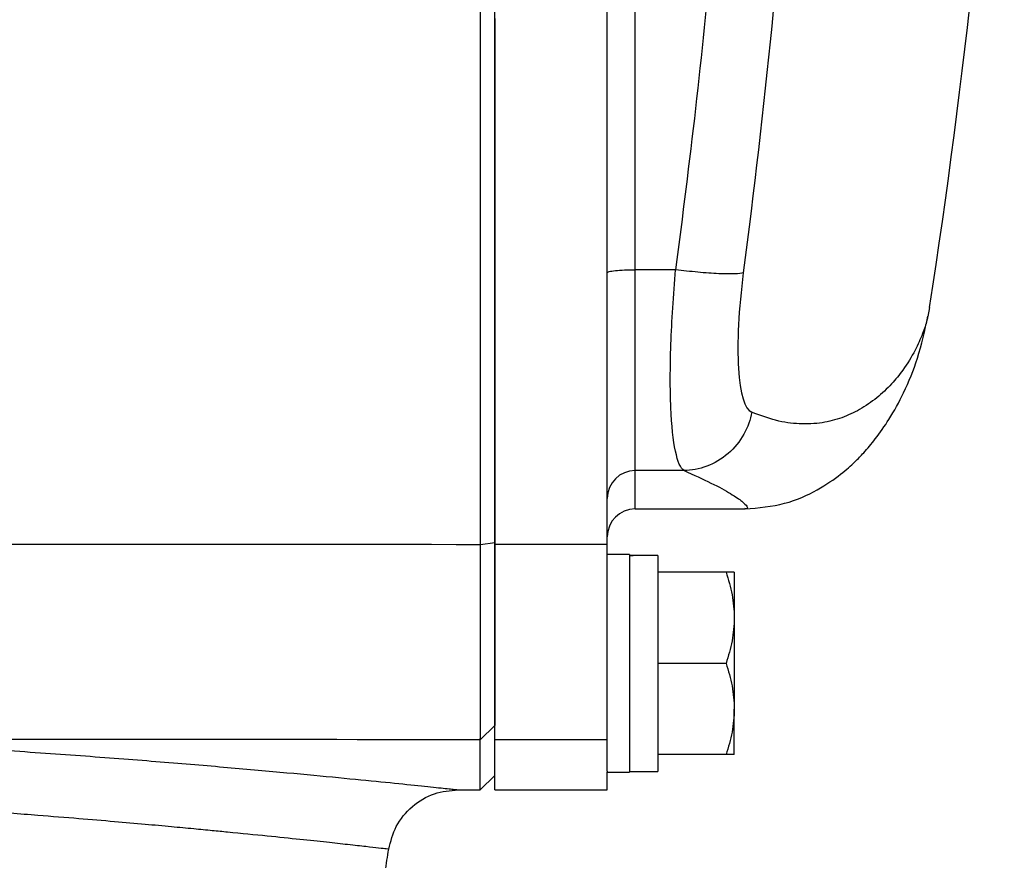
# Model space of a CAD drawing. Units: inches. Extents: x -33.4 to 64.3, y -20.9 to 32.2.
# Drawn here: x 38 to 40.7, y -16.6 to -14.3 of the extents above; entities that cross this region are included whole.
import ezdxf

# ---------------------------------------------------------------- set-up
doc = ezdxf.new("R2010")
doc.units = ezdxf.units.IN
doc.header["$MEASUREMENT"] = 0

msp = doc.modelspace()

# ---------------------------------------------------------------- linework, layer by layer
at = {"color": 7, "linetype": 'Continuous', "lineweight": 25}
for p, q in [((39.3043, -15.7558), (39.3043, -14.1927)), ((39.6193, -15.7558), (39.6193, -14.1927)), ((39.8113, -14.9855), (39.698, -14.9855)), ((39.698, -15.5485), (39.698, -14.9855)), ((40.5234, -15.0916), (40.5184, -15.1163)), ((39.8347, -15.5485), (39.698, -15.5485)), ((39.698, -15.6562), (40.0054, -15.6562)), ((39.2641, -15.7557), (39.3043, -15.7507)), ((39.6193, -15.7558), (39.3043, -15.7558)), ((39.3043, -16.3038), (39.3043, -15.7558)), ((39.6193, -16.3038), (39.6193, -15.7558)), ((39.6822, -15.7841), (39.6193, -15.7841)), ((39.6822, -15.7841), (39.6822, -16.3944)), ((39.761, -15.7865), (39.761, -16.3924)), ((39.9527, -15.8333), (39.761, -15.8333)), ((39.9755, -15.8333), (39.9755, -15.9613)), ((39.9755, -15.9613), (39.9755, -16.2172)), ((39.9527, -16.0892), (39.761, -16.0892)), ((39.9755, -16.3452), (39.9755, -16.2172)), ((39.2634, -16.3037), (39.3043, -16.2637)), ((39.2634, -16.4436), (39.2634, -16.3037)), ((39.6193, -16.3038), (39.3043, -16.3038)), ((39.3043, -16.4436), (39.3043, -16.3038)), ((39.6193, -16.3912), (39.6193, -16.3038)), ((39.9527, -16.3452), (39.761, -16.3452)), ((39.2634, -16.4436), (39.3043, -16.4034)), ((39.6193, -16.3912), (39.6193, -16.3944)), ((39.6193, -16.3944), (39.6822, -16.3944)), ((39.6193, -16.4436), (39.6193, -16.3944)), ((39.6822, -16.3924), (39.761, -16.3924)), ((39.2009, -16.4436), (39.2634, -16.4436)), ((39.3043, -16.4436), (39.6193, -16.4436))]:
    msp.add_line(p, q, dxfattribs=at)
at = {"color": 8, "linetype": 'Continuous', "lineweight": 25}
msp.add_line((39.698, -15.6562), (39.698, -15.5485), dxfattribs=at)
at = {"color": 7, "linetype": 'Continuous', "lineweight": 25}
for centre, radius, start, end in [((19.1222, -11.7979), 21.6535, 351.25076, 356.41109), ((39.6979, -15.6271), 0.0786, 89.8996, 179.8992), ((39.698, -15.7349), 0.0787, 90, 180), ((7.8801, -11.7979), 31.4961, 351.09675, 351.21109)]:
    msp.add_arc(centre, radius, start, end, dxfattribs=at)
for centre, start_param, end_param in [((39.5929, -16.0892), 1.495879, 1.518825), ((39.8503, -16.0892), 1.622768, 1.6687)]:
    msp.add_ellipse(centre, major_axis=(1.7192, 0), ratio=0.176327, start_param=start_param, end_param=end_param, dxfattribs=at)
for points in [[(40.2031, -12.2169), (40.1875, -13.1481), (40.1203, -14.0739), (40.0011, -14.9944)], [(37.0634, -15.7557), (37.7969, -15.7544), (38.5306, -15.7544), (39.2641, -15.7557)], [(39.2634, -16.3037), (38.6498, -16.3026), (38.036, -16.3024), (37.4223, -16.3031)]]:
    msp.add_open_spline(points, degree=3, dxfattribs=at)
at = {"color": 8, "linetype": 'Continuous', "lineweight": 25}
for points, knots in [([(39.9152, -14.0223), (39.9138, -14.0413), (39.8906, -14.3641), (39.8498, -14.6842), (39.8113, -14.9855)], [0, 0, 0, 0, 0.058788, 1, 1, 1, 1]), ([(39.698, -14.9855), (39.698, -14.683), (39.698, -14.3778), (39.698, -14.0717), (39.698, -14.0689)], [0, 0, 0, 0, 0.9911399, 1, 1, 1, 1]), ([(40.5184, -15.1163), (40.5177, -15.1198), (40.5148, -15.1353), (40.5035, -15.1674), (40.4825, -15.2148), (40.4529, -15.2626), (40.4163, -15.3079), (40.3761, -15.3459), (40.3293, -15.378), (40.2779, -15.4019), (40.2218, -15.4166), (40.1598, -15.4196), (40.0937, -15.4109), (40.0474, -15.3935), (40.0248, -15.385)], [0, 0, 0, 0, 0.021422, 0.094534, 0.182608, 0.291835, 0.372443, 0.464326, 0.557745, 0.643477, 0.7302, 0.824209, 0.91411, 1, 1, 1, 1]), ([(39.8348, -15.5485), (39.8617, -15.5607), (39.9167, -15.5856), (39.9683, -15.6142), (40.0002, -15.6359), (40.0129, -15.6499), (40.0135, -15.6564), (40.007, -15.6555), (40.0053, -15.6553)], [0, 0, 0, 0, 0.180164, 0.368764, 0.555855, 0.734713, 0.928411, 1, 1, 1, 1]), ([(37.4223, -16.3031), (37.5101, -16.3078), (37.6855, -16.3171), (37.9302, -16.3327), (38.1587, -16.3488), (38.3685, -16.3651), (38.5577, -16.381), (38.7248, -16.396), (38.8692, -16.4097), (38.9888, -16.4215), (39.083, -16.4311), (39.1506, -16.4382), (39.1931, -16.4427), (39.1983, -16.4433), (39.2009, -16.4436)], [0, 0, 0, 0, 0.083301, 0.16631, 0.249705, 0.333003, 0.415981, 0.499312, 0.582837, 0.666014, 0.74952, 0.833165, 0.916462, 1, 1, 1, 1]), ([(39.0063, -16.6103), (39.005, -16.6102), (39.0023, -16.6099), (38.9803, -16.6074), (38.9445, -16.6034), (38.8951, -16.5979), (38.833, -16.5911), (38.7581, -16.5831), (38.666, -16.5736), (38.5806, -16.5651), (38.5095, -16.5582), (38.4573, -16.5531), (38.3949, -16.5473), (38.3211, -16.5406), (38.2348, -16.533), (38.1348, -16.5246), (38.0121, -16.5147), (37.872, -16.5041), (37.7222, -16.4937), (37.5816, -16.4845), (37.4529, -16.4766), (37.3699, -16.472), (37.3312, -16.4699)], [0, 0, 0, 0, 0.061436, 0.123784, 0.186909, 0.250819, 0.309047, 0.370182, 0.434242, 0.501234, 0.525104, 0.552878, 0.58458, 0.620216, 0.659788, 0.703301, 0.750759, 0.811884, 0.867377, 0.917233, 0.961443, 1, 1, 1, 1])]:
    msp.add_open_spline(points, degree=3, knots=knots, dxfattribs=at)
at = {"color": 7, "linetype": 'Continuous', "lineweight": 25}
for points, knots in [([(39.2641, -14.2845), (39.2641, -14.2817), (39.2641, -14.276), (39.2641, -14.2675), (39.2641, -14.2589), (39.2641, -14.2504), (39.2641, -14.2419), (39.2641, -14.2335), (39.264, -14.2188), (39.264, -14.1979), (39.2639, -14.1735), (39.2638, -14.1514), (39.2637, -14.1369), (39.2636, -14.1272), (39.2635, -14.121), (39.2635, -14.1145), (39.2634, -14.1112), (39.2634, -14.1094)], [0, 0, 0, 0, 0.035002, 0.070293, 0.105873, 0.141742, 0.1779, 0.214346, 0.251082, 0.372532, 0.500735, 0.618936, 0.75032, 0.796303, 0.853246, 0.921146, 1, 1, 1, 1]), ([(39.2641, -15.7557), (39.2641, -15.5193), (39.2641, -15.2764), (39.2641, -14.7836), (39.2641, -14.5337), (39.2641, -14.2845)], [0, 0, 0, 0, 0.5, 0.5, 1, 1, 1, 1]), ([(39.3043, -14.2813), (39.3043, -14.3119), (39.3043, -14.3732), (39.3043, -14.4652), (39.3043, -14.5572), (39.3043, -14.68), (39.3043, -14.8332), (39.3043, -15.0169), (39.3043, -15.2004), (39.3043, -15.3838), (39.3043, -15.5673), (39.3043, -15.6895), (39.3043, -15.7507)], [0, 0, 0, 0, 0.062399, 0.124867, 0.187407, 0.250017, 0.375164, 0.5, 0.624875, 0.749831, 0.874871, 1, 1, 1, 1]), ([(39.6193, -14.9936), (39.6193, -14.9926), (39.6213, -14.9915), (39.6292, -14.9896), (39.635, -14.9887), (39.6496, -14.9872), (39.6583, -14.9866), (39.6774, -14.9858), (39.6877, -14.9855), (39.698, -14.9855)], [0, 0, 0, 0, 0.25, 0.25, 0.5, 0.5, 0.75, 0.75, 1, 1, 1, 1]), ([(39.8348, -15.5485), (39.8157, -15.5365), (39.8023, -15.4745), (39.7957, -15.3205), (39.7958, -15.2607), (39.8004, -15.1285), (39.8049, -15.0573), (39.8113, -14.9855)], [0, 0, 0, 0, 0.5, 0.5, 0.75, 0.75, 1, 1, 1, 1]), ([(40.0011, -14.9944), (39.9964, -14.9958), (39.9883, -14.9968), (39.9651, -14.9977), (39.9499, -14.9975), (39.9144, -14.9959), (39.8943, -14.9944), (39.8527, -14.9905), (39.8315, -14.9881), (39.8113, -14.9855)], [0, 0, 0, 0, 0.25, 0.25, 0.5, 0.5, 0.75, 0.75, 1, 1, 1, 1]), ([(40.0011, -14.9944), (39.9947, -15.0442), (39.9901, -15.0935), (39.9854, -15.1853), (39.9854, -15.2268), (39.992, -15.3336), (40.0055, -15.3767), (40.0248, -15.385)], [0, 0, 0, 0, 0.25, 0.25, 0.5, 0.5, 1, 1, 1, 1]), ([(40.0066, -15.6562), (40.0443, -15.6529), (40.1177, -15.6464), (40.2096, -15.6051), (40.2767, -15.5589), (40.3135, -15.5253), (40.3414, -15.4965), (40.3746, -15.4572), (40.4131, -15.4022), (40.4544, -15.3271), (40.494, -15.2303), (40.5103, -15.1557), (40.519, -15.1159)], [0, 0, 0, 0, 0.091807, 0.178962, 0.259276, 0.33256, 0.39139, 0.470874, 0.571342, 0.693068, 0.836091, 1, 1, 1, 1]), ([(40.0248, -15.385), (40.021, -15.4056), (40.0137, -15.4269), (39.9914, -15.467), (39.9763, -15.4858), (39.9405, -15.5166), (39.9198, -15.5286), (39.8772, -15.5444), (39.8554, -15.5482), (39.8348, -15.5485)], [0, 0, 0, 0, 0.25, 0.25, 0.5, 0.5, 0.75, 0.75, 1, 1, 1, 1]), ([(39.2634, -16.3037), (39.2634, -16.3032), (39.2634, -16.3021), (39.2634, -16.3), (39.2635, -16.2977), (39.2635, -16.2953), (39.2635, -16.2927), (39.2635, -16.2901), (39.2635, -16.2875), (39.2635, -16.281), (39.2636, -16.2693), (39.2637, -16.2415), (39.2638, -16.1977), (39.2639, -16.1294), (39.264, -16.05), (39.264, -15.9803), (39.2641, -15.9304), (39.2641, -15.902), (39.2641, -15.8731), (39.2641, -15.844), (39.2641, -15.8147), (39.2641, -15.7853), (39.2641, -15.7656), (39.2641, -15.7557)], [0, 0, 0, 0, 0.019282, 0.037521, 0.054719, 0.070875, 0.085989, 0.100062, 0.113092, 0.12508, 0.19071, 0.250128, 0.381018, 0.499998, 0.627881, 0.749871, 0.786268, 0.822444, 0.858398, 0.894131, 0.929642, 0.964932, 1, 1, 1, 1]), ([(39.3043, -15.7507), (39.3043, -15.7548), (39.3043, -15.7631), (39.3043, -15.7754), (39.3043, -15.7877), (39.3043, -15.8039), (39.3043, -15.8241), (39.3043, -15.8559), (39.3043, -15.8951), (39.3043, -15.9406), (39.3043, -15.9843), (39.3043, -16.0256), (39.3043, -16.0645), (39.3043, -16.1007), (39.3043, -16.1339), (39.3043, -16.1637), (39.3043, -16.1901), (39.3043, -16.2128), (39.3043, -16.2318), (39.3043, -16.2443), (39.3043, -16.2522), (39.3043, -16.2571), (39.3043, -16.2611), (39.3043, -16.2629), (39.3043, -16.2637)], [0, 0, 0, 0, 0.015685, 0.031364, 0.047046, 0.062736, 0.093864, 0.12502, 0.187289, 0.250003, 0.312727, 0.375003, 0.437276, 0.499992, 0.562715, 0.62499, 0.687264, 0.749982, 0.812703, 0.874978, 0.906109, 0.937266, 0.968623, 1, 1, 1, 1]), ([(39.9527, -15.8333), (39.9597, -15.8543), (39.9654, -15.8754), (39.9734, -15.918), (39.9755, -15.9395), (39.9755, -15.9613)], [0, 0, 0, 0, 0.5, 0.5, 1, 1, 1, 1]), ([(39.9755, -15.8333), (39.9755, -15.8333), (39.9733, -15.8333), (39.9653, -15.8333), (39.9596, -15.8333), (39.9527, -15.8333)], [0, 0, 0, 0, 0.5, 0.5, 1, 1, 1, 1]), ([(39.9755, -15.9613), (39.9755, -15.9722), (39.975, -15.9831), (39.9729, -16.0046), (39.9714, -16.0154), (39.9654, -16.0473), (39.9597, -16.0684), (39.9527, -16.0892)], [0, 0, 0, 0, 0.25, 0.25, 0.5, 0.5, 1, 1, 1, 1]), ([(39.9527, -16.0892), (39.9597, -16.1102), (39.9654, -16.1313), (39.9734, -16.1739), (39.9755, -16.1954), (39.9755, -16.2172)], [0, 0, 0, 0, 0.5, 0.5, 1, 1, 1, 1]), ([(39.9755, -16.2172), (39.9755, -16.2281), (39.975, -16.239), (39.9729, -16.2605), (39.9714, -16.2713), (39.9654, -16.3032), (39.9597, -16.3243), (39.9527, -16.3452)], [0, 0, 0, 0, 0.25, 0.25, 0.5, 0.5, 1, 1, 1, 1]), ([(39.9755, -16.3452), (39.9755, -16.3452), (39.9733, -16.3452), (39.9653, -16.3452), (39.9596, -16.3452), (39.9527, -16.3452)], [0, 0, 0, 0, 0.5, 0.5, 1, 1, 1, 1]), ([(39.0063, -16.6103), (39.012, -16.5884), (39.0237, -16.5432), (39.0702, -16.488), (39.1318, -16.4505), (39.1784, -16.4458), (39.2009, -16.4436)], [0, 0, 0, 0, 0.241985, 0.5, 0.758015, 1, 1, 1, 1])]:
    msp.add_open_spline(points, degree=3, knots=knots, dxfattribs=at)

doc.saveas('drawing.dxf')
